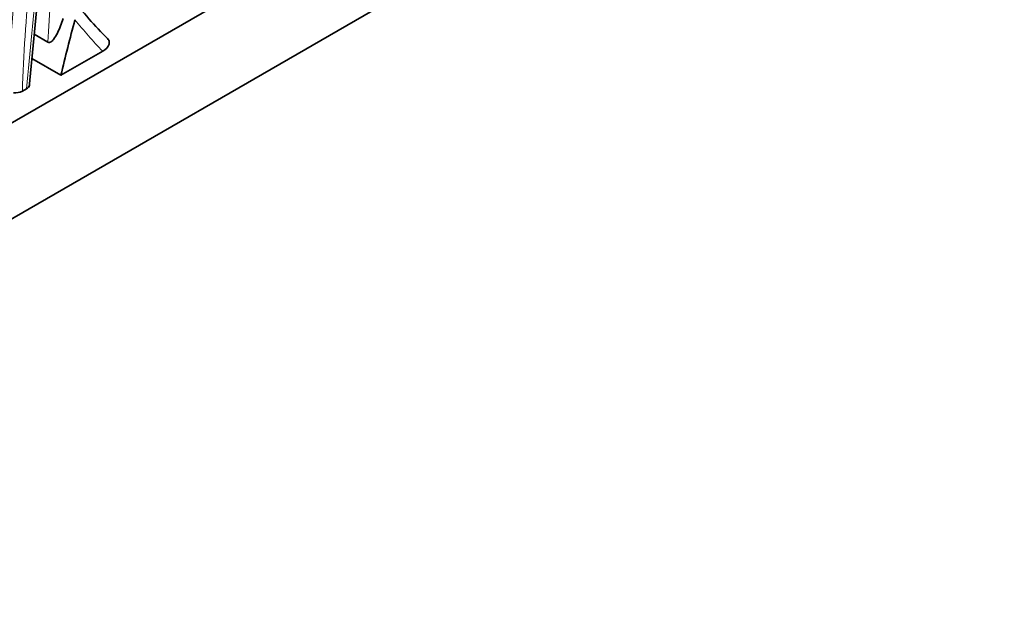
# Model space of a CAD drawing. Units: millimetres. Extents: x 0 to 1478, y 0 to 1758.
# Drawn here: x 1305 to 1330, y 487 to 502 of the extents above; entities that cross this region are included whole.
import ezdxf
from ezdxf import colors
from ezdxf.entities.mleader import LeaderData, LeaderLine
from ezdxf.math import Vec2, Vec3

# ---------------------------------------------------------------- set-up
doc = ezdxf.new("R2010")
doc.units = ezdxf.units.MM
doc.layers.add('DV6_Défaut', color=7, linetype='Continuous')
doc.layers.add('Défaut', color=7, linetype='Continuous')

# ---------------------------------------------------------------- blocks, each defined once
blk = doc.blocks.new('_DOT')
at = {"color": 0}
blk.add_line((0, 0), (-1, 0), dxfattribs=at)
at = {"color": 0, "const_width": 0.333}
blk.add_lwpolyline([(-0.1665, 0, 1), (0.1665, 0, 1)], format="xyb", close=True, dxfattribs=at)
blk = doc.blocks.new('SE5')
at = {"layer": 'DV6_Défaut', "color": 7, "linetype": 'Continuous', "lineweight": 35}
for p, q in [((1338.356, 518.763), (1303, 498.351)), ((1303, 495.901), (1338.356, 516.314)), ((1305.727, 501.453), (1305.376, 501.656)), ((1307.127, 501.224), (1306.059, 500.607)), ((1306.059, 500.607), (1305.317, 501.035)), ((1305.179, 500.262), (1305.075, 500.202))]:
    blk.add_line(p, q, dxfattribs=at)
for centre, radius, start, end in [((1582.886, 475.053), 278.783, 173.63381, 174.80285), ((1314.442, 508.789), 10.207, 217.3849, 225.2316), ((1304.898, 500.55), 0.391, 262.612, 296.9112)]:
    blk.add_arc(centre, radius, start, end, dxfattribs=at)
at = {"layer": 'DV6_Défaut', "color": 7, "linetype": 'Continuous', "lineweight": 18}
for centre, major_axis, start_param, end_param in [((1335.4, 516.557), (-21.71, -37.602), -0.977268, -0.840757), ((1335.577, 516.455), (-21.585, -37.386), -0.97918, -0.823928), ((1477.045, 577.542), (-122.268, -211.774), -0.922613, -0.895537), ((1343.51, 520.667), (-26.764, -46.357), -0.94404, -0.844922), ((1322.871, 523.444), (-13.733, -23.786), -0.22521, -0.159858)]:
    blk.add_ellipse(centre, major_axis=major_axis, ratio=0.57735, start_param=start_param, end_param=end_param, dxfattribs=at)
at = {"layer": 'DV6_Défaut', "color": 7, "linetype": 'Continuous', "lineweight": 35}
blk.add_ellipse((1332.169, 506.065), major_axis=(-19.379, -33.566), ratio=0.57735, start_param=-1.134743, end_param=-1.094162, dxfattribs=at)
for points, knots in [([(1306.115, 502.06), (1306.076, 501.929), (1306.03, 501.804), (1305.941, 501.63), (1305.909, 501.573), (1305.851, 501.502), (1305.83, 501.48), (1305.782, 501.448), (1305.753, 501.438), (1305.727, 501.453)], [0, 0, 0, 0, 0.5, 0.5, 0.75, 0.75, 0.875, 0.875, 1, 1, 1, 1]), ([(1307.246, 501.551), (1307.261, 501.535), (1307.273, 501.519), (1307.296, 501.469), (1307.298, 501.434), (1307.27, 501.333), (1307.211, 501.272), (1307.127, 501.224)], [0, 0, 0, 0, 0.149064, 0.149064, 0.43271, 0.43271, 1, 1, 1, 1])]:
    blk.add_open_spline(points, degree=3, knots=knots, dxfattribs=at)
blk.add_open_spline([(1305.253, 500.358), (1305.25, 500.322), (1305.223, 500.288), (1305.179, 500.262)], degree=3, dxfattribs=at)

msp = doc.modelspace()

# ---------------------------------------------------------------- block references
at = {"layer": 'Défaut'}
msp.add_blockref('SE5', (0, 0), dxfattribs=at)

# ---------------------------------------------------------------- leaders
at = {"layer": 'Défaut', "color": 7, "linetype": 'Continuous', "lineweight": 18}
ml = msp.add_multileader_mtext('Standard', dxfattribs=at)
ml.set_content('{\\pxsm0.9;\\fSolid Edge ISO|b1||i0||c0|p34;\\W1.;06/06/2019\\P}', color=256)
ml.set_leader_properties()
ml.set_arrow_properties(name='DOT')
ml.build(insert=Vec2(0, 0))
ml.multileader.update_dxf_attribs({"leader_type": 0, "dogleg_length": 0, "arrow_head_size": 12})
ctx = ml.context
ctx.base_point, ctx.char_height, ctx.arrow_head_size, ctx.landing_gap_size = Vec3(1390.407, 1750.708), 12, 12, 4.2
notes = []
notes.append((ctx, [(0, (0, 0, 0), (0, 0), (1, 0), 1, [])]))
ctx.mtext.insert = Vec3(1392.407, 1756.828)
for ctx, leaders in notes:
    for number, flags, end, landing, length, lines in leaders:
        leader = LeaderData()
        leader.index, (leader.has_last_leader_line, leader.has_dogleg_vector, leader.attachment_direction) = number, flags
        leader.last_leader_point, leader.dogleg_vector, leader.dogleg_length = Vec3(end), Vec3(landing), length
        for number, points, colour, breaks in lines:
            line = LeaderLine()
            line.index, line.vertices, line.color, line.breaks = number, Vec3.list(points), colors.encode_raw_color(colour), breaks
            leader.lines.append(line)
        ctx.leaders.append(leader)

doc.saveas('drawing.dxf')
